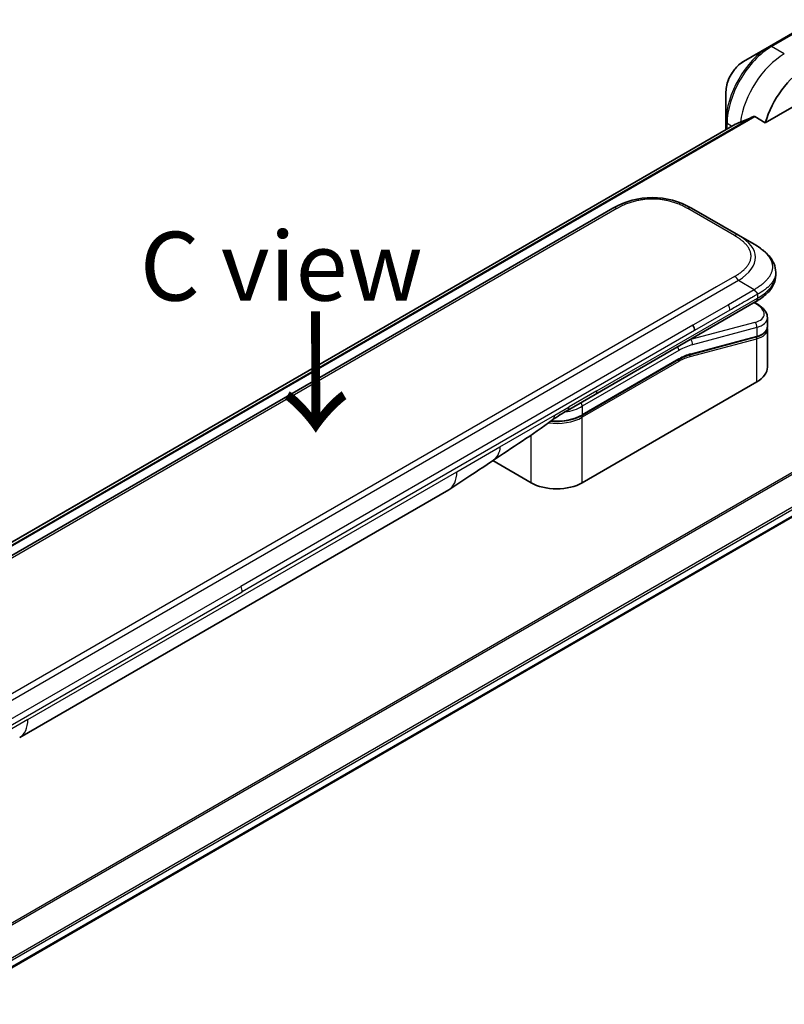
# Model space of a CAD drawing. Units: millimetres. Extents: x 394 to 7687, y 231 to 1636.
# Drawn here: x 643 to 740, y 923 to 1049 of the extents above; entities that cross this region are included whole.
import ezdxf

# ---------------------------------------------------------------- set-up
doc = ezdxf.new("R2010")
doc.units = ezdxf.units.MM
for name, color, linetype, lineweight in [('Symbol (ISO)', 7, 'Continuous', 18), ('Visible (ISO)', 7, 'Continuous', 35), ('Visible Narrow (ISO)', 7, 'Continuous', 25)]:
    doc.layers.add(name, color=color, linetype=linetype, lineweight=lineweight)
doc.styles.add('Note Text (TK)', font='MS PGothic.ttf')

msp = doc.modelspace()

# ---------------------------------------------------------------- linework, layer by layer
at = {"layer": 'Visible (ISO)'}
for p, q in [((750.8417, 1052.5615), (738.1138, 1045.213)), ((738.1138, 1045.213), (734.7854, 1043.2913)), ((737.5695, 1035.509), (751.6524, 1043.6398)), ((732.5605, 1039.4377), (732.5605, 1035.5944)), ((732.5605, 1035.5944), (732.5605, 1034.6451)), ((736.2321, 1036.2812), (737.5695, 1035.509)), ((733.6977, 1035.3016), (546.114, 927.0001)), ((718.1913, 1024.6476), (589.5377, 950.3695)), ((734.1619, 1021.2005), (728.1913, 1024.6476)), ((736.1619, 1020.0458), (734.1619, 1021.2005)), ((738.8966, 1016.4973), (738.8966, 1016.4973)), ((738.8966, 1016.4973), (738.8966, 1016.1034)), ((715.9348, 1000.9612), (736.3689, 1012.7589)), ((736.3814, 1012.5608), (736.2036, 1012.6634)), ((737.8322, 1010.7167), (737.8322, 1009.5714)), ((737.8165, 1009.4106), (737.8165, 1009.4106)), ((737.8322, 1009.2333), (737.8322, 1004.4275)), ((736.3953, 1008.2626), (727.9848, 1006.009)), ((591.1094, 898.838), (779.521, 1007.6174)), ((714.2404, 998.2939), (726.5323, 1005.3907)), ((736.4849, 1002.5496), (714.2818, 989.7306)), ((712.3993, 998.92), (715.9348, 1000.9612)), ((707.7764, 989.7306), (702.908, 992.5414)), ((642.722, 957.339), (697.2913, 988.8446))]:
    msp.add_line(p, q, dxfattribs=at)
for centre, major_axis, ratio, start_param, end_param in [((742.8135, 1036.0872), (4, 6.9282), 0.57735027, 0.78539816, 1.97179772), ((738.8537, 1038.3734), (8.8305, 4.1257), 0.07779162, 4.05513267, 4.1487695), ((738.8537, 1038.3734), (8.8305, 4.1257), 0.07779162, 4.1487695, 4.35635987), ((723.1913, 1015.9871), (0, 10.0003), 0.99998639, 5.75959334, 6.80677728), ((733.2323, 1011.3509), (-4.5878, 0.7797), 0.4294031, 3.21444255, 3.21444936), ((727.8622, 1009.4805), (0.5, -0.866), 0.57735027, 0.78539833, 1.57079633), ((733.2322, 1010.2521), (4.587, -0.8273), 0.41821391, 0.07527994, 0.07528774), ((733.2323, 1009.9139), (-4.587, 0.8273), 0.41821527, 3.21687902, 3.21688999), ((727.933, 1006.2022), (0.0518, -0.1932), 0.70710678, 6.28311006, 6.28318533), ((733.2322, 1004.4275), (4.6, 0), 0.57735027, 5.49778714, 6.28318531), ((711.8993, 999.786), (0.5, -0.866), 0.57735027, 6.28312291, 6.28318531), ((711.0291, 991.6085), (-4.6, 0), 0.57735027, 0.78539816, 2.35619449), ((694.7913, 993.1747), (2.5, -4.3301), 0.57735027, 0, 0.00014286), ((640.222, 961.6691), (2.5, -4.3301), 0.57735027, 6.28302949, 6.28318531)]:
    msp.add_ellipse(centre, major_axis=major_axis, ratio=ratio, start_param=start_param, end_param=end_param, dxfattribs=at)
for points, knots in [([(734.7854, 1043.2913), (734.5393, 1043.1493), (734.3023, 1042.9679), (733.8582, 1042.5449), (733.6512, 1042.3031), (733.2811, 1041.7789), (733.1181, 1041.4967), (732.8492, 1040.9141), (732.7433, 1040.6139), (732.599, 1040.0178), (732.5605, 1039.7219), (732.5605, 1039.4377)], [4.71238898, 4.71238898, 4.71238898, 4.71238898, 5.02654825, 5.02654825, 5.34070751, 5.34070751, 5.65486678, 5.65486678, 5.96902604, 5.96902604, 6.28318531, 6.28318531, 6.28318531, 6.28318531]), ([(736.2321, 1036.2812), (736.205, 1036.2968), (736.1741, 1036.3057), (736.1205, 1036.3056), (736.0976, 1036.3004), (736.0767, 1036.2915)], [0.093260715, 0.093260715, 0.093260715, 0.093260715, 0.1047444472, 0.1047444472, 0.1134564756, 0.1134564756, 0.1134564756, 0.1134564756]), ([(733.7129, 1035.309), (733.7076, 1035.3069), (733.7026, 1035.3044), (733.6978, 1035.3017), (733.6978, 1035.3017), (733.6977, 1035.3016)], [0.11039007423, 0.11039007423, 0.11039007423, 0.11039007423, 0.11306348447, 0.11306348447, 0.11307443111, 0.11307443111, 0.11307443111, 0.11307443111]), ([(736.1619, 1020.0458), (736.5254, 1019.8359), (736.8669, 1019.6112), (737.5454, 1019.0855), (737.8736, 1018.7779), (738.3639, 1018.1675), (738.548, 1017.8719), (738.8179, 1017.222), (738.8966, 1016.8583), (738.8966, 1016.4973)], [0, 0, 0, 0, 0.146026545, 0.146026545, 0.313556563, 0.313556563, 0.448405331, 0.448405331, 0.591879216, 0.591879216, 0.591879216, 0.591879216]), ([(738.8966, 1016.1034), (738.8966, 1015.7333), (738.8135, 1015.3607), (738.515, 1014.6716), (738.2963, 1014.3494), (737.699, 1013.679), (737.2868, 1013.3444), (736.6835, 1012.9463), (736.5282, 1012.8509), (736.369, 1012.7589)], [0, 0, 0, 0, 0.147085776, 0.147085776, 0.29829627, 0.29829627, 0.495762454, 0.495762454, 0.561204527, 0.561204527, 0.561204527, 0.561204527]), ([(736.5761, 1013.6932), (736.5763, 1013.7076), (736.5755, 1013.7218), (736.5719, 1013.7492), (736.5691, 1013.7623), (736.5619, 1013.7879), (736.5574, 1013.8003), (736.5468, 1013.8245), (736.5407, 1013.8362), (736.5205, 1013.8706), (736.5041, 1013.8926), (736.4674, 1013.9357), (736.447, 1013.9568), (736.4037, 1013.9991), (736.3809, 1014.0204), (736.3344, 1014.0643), (736.3108, 1014.0869), (736.2763, 1014.1226), (736.2648, 1014.1348), (736.2424, 1014.1599), (736.2315, 1014.1729), (736.2102, 1014.1997), (736.1999, 1014.2135), (736.1801, 1014.2422), (736.1706, 1014.2572), (736.1619, 1014.2723)], [0, 0, 0, 0, 0.06389862, 0.06389862, 0.12721911, 0.12721911, 0.19005817, 0.19005817, 0.25250562, 0.25250562, 0.37650585, 0.37650585, 0.49991093, 0.49991093, 0.62332646, 0.62332646, 0.74735854, 0.74735854, 0.80983041, 0.80983041, 0.87269995, 0.87269995, 0.93605741, 0.93605741, 1, 1, 1, 1]), ([(736.3814, 1012.5608), (736.739, 1012.3543), (737.0464, 1012.1255), (737.525, 1011.6322), (737.7036, 1011.3574), (737.8156, 1010.9491), (737.8322, 1010.8324), (737.8322, 1010.7167)], [0, 0, 0, 0, 0.147457336, 0.147457336, 0.297454001, 0.297454001, 0.354591323, 0.354591323, 0.354591323, 0.354591323]), ([(737.8322, 1009.5714), (737.8322, 1009.3579), (737.7587, 1009.1489), (737.497, 1008.7975), (737.3103, 1008.6484), (736.885, 1008.4198), (736.6535, 1008.3318), (736.3953, 1008.2626)], [0, 0, 0, 0, 0.129027089, 0.129027089, 0.257064535, 0.257064535, 0.367847854, 0.367847854, 0.367847854, 0.367847854]), ([(714.2404, 998.2939), (713.8988, 998.0967), (713.5071, 997.9328), (712.6591, 997.6833), (712.203, 997.5979), (711.2683, 997.5124), (710.7899, 997.5124), (710.3076, 997.5565), (710.2927, 997.558), (710.2777, 997.5594)], [4.712388962, 4.712388962, 4.712388962, 4.712388962, 5.026548235, 5.026548235, 5.340707507, 5.340707507, 5.65486678, 5.65486678, 5.664921129, 5.664921129, 5.664921129, 5.664921129]), ([(702.8239, 992.4849), (701.9678, 991.9092), (701.1297, 991.3687), (699.353, 990.1787), (698.3713, 989.4685), (697.2917, 988.8448)], [0, 0, 0, 0, 0.338463081, 0.338463081, 0.763316677, 0.763316677, 0.763316677, 0.763316677])]:
    msp.add_open_spline(points, degree=3, knots=knots, dxfattribs=at)
msp.add_rational_spline([(736.3689, 1012.7589), (736.369, 1012.7589), (736.369, 1012.7589), (736.369, 1012.7589)], [0.853553388934, 0.853553388933, 0.853553388947, 0.853553388977], degree=3, dxfattribs=at)
for points in [[(737.8177, 1009.404), (737.8273, 1009.3469), (737.8322, 1009.2898), (737.8322, 1009.2333)], [(727.9848, 1006.009), (727.5162, 1005.8834), (727.0232, 1005.6741), (726.5323, 1005.3907)], [(712.3992, 998.92), (711.7833, 998.5644), (711.1073, 998.1759), (710.4824, 997.7111)], [(710.4822, 997.7109), (707.9379, 995.8208), (705.3433, 994.1789), (702.8239, 992.4849)], [(710.4822, 997.7109), (710.4823, 997.711), (710.4824, 997.711), (710.4824, 997.7111)]]:
    msp.add_open_spline(points, degree=3, dxfattribs=at)
at = {"layer": 'Visible Narrow (ISO)'}
for p, q in [((738.3638, 1045.1882), (751.0917, 1052.5367)), ((739.9851, 1044.2522), (738.3638, 1045.1882)), ((736.0767, 1036.2915), (546.4032, 926.7835)), ((546.4715, 926.7229), (736.2321, 1036.2812)), ((546.1151, 926.9994), (733.7129, 1035.309)), ((733.2791, 1035.0599), (732.7069, 1035.3903)), ((732.7069, 1034.7296), (732.7069, 1035.3903)), ((718.6913, 1024.5981), (590.0377, 950.3199)), ((733.6619, 1021.151), (727.6913, 1024.5981)), ((734.1619, 1015.427), (605.5083, 941.1488)), ((733.6619, 1015.9549), (731.3641, 1014.6282)), ((736.1619, 1014.2723), (734.1619, 1015.427)), ((731.3641, 1014.6282), (607.3061, 943.0033)), ((736.1619, 1014.2723), (732.8641, 1012.3683)), ((716.1419, 1001.419), (736.5761, 1013.2167)), ((736.5761, 1013.6932), (736.5761, 1013.2167)), ((777.7978, 1012.2832), (588.1022, 902.7624)), ((588.2872, 902.6556), (777.914, 1012.1367)), ((732.8641, 1012.3683), (728.3622, 1009.7692)), ((733.0712, 1011.6714), (728.5693, 1009.0723)), ((736.1366, 1012.6247), (736.2229, 1012.5749)), ((728.3622, 1009.7692), (670.8351, 976.5559)), ((736.2229, 1010.1243), (728.0503, 1007.9345)), ((736.4849, 1009.473), (728.3124, 1007.2832)), ((736.4849, 1009.473), (736.4849, 1008.3741)), ((779.5222, 1008.861), (590.8947, 899.9569)), ((590.9609, 899.7188), (779.5888, 1008.6231)), ((728.5693, 1009.0723), (671.0422, 975.859)), ((728.0013, 1005.7628), (736.4849, 1008.036)), ((728.0316, 1007.9453), (728.0503, 1007.9345)), ((728.0745, 1006.1205), (736.4849, 1008.3741)), ((736.4849, 1002.5496), (736.4849, 1008.036)), ((779.5831, 1007.7548), (591.0997, 898.9338)), ((726.5738, 1006.5437), (714.2818, 999.4469)), ((726.5738, 1005.4822), (714.2818, 998.3855)), ((726.5738, 1005.1556), (714.2818, 998.0589)), ((716.1419, 1001.419), (712.6064, 999.3778)), ((710.7763, 998.3211), (712.6064, 999.3778)), ((714.2818, 999.4469), (714.2818, 998.3855)), ((703.8172, 994.3033), (710.7763, 998.3211)), ((714.2818, 989.7306), (714.2818, 998.0589)), ((707.7764, 989.7306), (707.7764, 995.7847)), ((698.3269, 991.1335), (703.8172, 994.3033)), ((643.7576, 959.6279), (698.3269, 991.1335)), ((613.308, 943.3426), (670.8351, 976.5559)), ((613.5151, 942.6457), (671.0422, 975.859)), ((643.7576, 959.6279), (638.2672, 956.458))]:
    msp.add_line(p, q, dxfattribs=at)
for centre, major_axis, ratio, start_param, end_param in [((738.1138, 1038.8006), (-3.9268, -6.8014), 0.57735027, 3.92699082, 5.49778714), ((738.3638, 1038.6563), (4, 6.9282), 0.57735027, 0.78539816, 2.35619449), ((739.9851, 1037.7202), (4, 6.9282), 0.57735027, 0.78539816, 2.18874641), ((738.3638, 1044.78), (-0.25, 0.433), 0.57735027, 5.49778714, 6.28318531), ((734.7854, 1040.7223), (1.5732, 2.7249), 0.57735027, 0.78539816, 2.35619449), ((733.0605, 1035.5944), (-0.5, 0), 0.57735027, 0, 0.78539816), ((718.6913, 1023.7816), (-0.5, 0.866), 0.57736053, 5.4977884, 6.28318657), ((727.6913, 1023.7816), (0.5, 0.866), 0.57735611, 6.28318273, 7.0685809), ((733.6619, 1020.3345), (0.5, 0.866), 0.57734631, 6.28318384, 7.06858201), ((720.1615, 1017.7364), (-16.1639, -0.7638), 0.35644338, 2.60115861, 3.64834255), ((733.6619, 1015.1384), (-0.5, 0.866), 0.57735163, 4.71239778, 5.49779594), ((721.5764, 1016.1034), (17.3202, 0), 0.33333692, 5.75958124, 6.28318531), ((732.4754, 1012.0686), (0.41, -0.8083), 0.53472497, 0.81179978, 1.6719289), ((736.1314, 1012.1278), (0.25, 0.433), 0.57735101, 0.000012, 0.52359869), ((733.3244, 1011.798), (-4.0873, 0.7652), 0.41078914, 2.43288513, 4.00380413), ((733.2323, 1011.3509), (-4.5878, 0.7797), 0.4294031, 2.42904369, 3.21444255), ((736.1314, 1009.6771), (-0.1294, 0.483), 0.70710657, 4.09691092, 5.66770725), ((733.2322, 1010.2521), (4.587, -0.8273), 0.41821391, 5.57307538, 6.35846524), ((733.2323, 1009.9139), (-4.587, 0.8273), 0.41821527, 2.43147996, 3.21687902), ((726.2202, 998.9911), (5, 8.6603), 0.57735027, 0.52359878, 0.53405258), ((727.9588, 1007.4873), (0.1294, -0.483), 0.70710678, 0.95531662, 2.5261129), ((736.3435, 1008.4558), (0.0518, -0.1932), 0.70710694, 0.00000003, 0.95531669), ((736.3435, 1008.1176), (-0.0518, 0.1932), 0.7071068, 4.09690913, 5.39815901), ((726.2202, 1006.7478), (-0.25, 0.433), 0.57735027, 3.92699082, 4.97825159), ((726.5738, 998.787), (4.75, 8.2272), 0.57735027, 0.52359884, 0.7853981), ((726.4323, 1005.2373), (0.1, -0.1732), 0.57735027, 0.78539816, 1.99787491), ((726.4323, 1005.5639), (0.1, -0.1732), 0.57735027, 0, 0.78539816), ((726.5738, 998.787), (4.1, 7.1014), 0.57735027, 0.52359896, 0.78539798), ((726.7531, 1000.4635), (3.7815, 4.9676), 0.58718579, 0.64934069, 0.95132227), ((727.8598, 1005.8444), (-0.0518, 0.1932), 0.70710678, 4.09690927, 5.39588922), ((727.933, 1006.2022), (0.0518, -0.1932), 0.70710678, 0.00000002, 0.95531661), ((715.4348, 1001.8273), (0.5, -0.866), 0.57735027, 0, 0.78539816), ((711.0291, 1001.3249), (-4.6, 0), 0.57735027, 1.80369066, 2.35619451), ((711.8993, 999.786), (0.5, -0.866), 0.57735027, 0, 0.78539816), ((713.9282, 999.651), (0.25, -0.433), 0.57735028, 0.78539814, 1.83665897), ((711.0291, 999.9368), (-4.6, 0), 0.57735027, 1.34345388, 2.35619451), ((711.0291, 1000.2634), (-4.6, 0), 0.57735027, 1.42897015, 2.35619451), ((714.1404, 998.1405), (0.1, -0.1732), 0.57735028, 0.78539812, 2.00000753), ((714.1404, 998.4671), (0.1, -0.1732), 0.57735028, 0, 0.78539818), ((694.7913, 993.1747), (2.5, -4.3301), 0.57735027, 0.00014286, 0.78539817), ((670.3643, 976.2643), (-0.4754, 0.8521), 0.56714118, 3.93515699, 4.73825279), ((640.222, 961.6691), (2.5, -4.3301), 0.57735027, 0, 0.78539817)]:
    msp.add_ellipse(centre, major_axis=major_axis, ratio=ratio, start_param=start_param, end_param=end_param, dxfattribs=at)
for points, knots in [([(727.6913, 1024.5981), (727.6724, 1024.609), (727.6534, 1024.6199), (727.6343, 1024.6308), (727.6152, 1024.6416), (727.596, 1024.6524), (727.5767, 1024.6632), (727.5382, 1024.6847), (727.4994, 1024.706), (727.4602, 1024.7271), (727.4211, 1024.7481), (727.3817, 1024.769), (727.342, 1024.7896), (727.3023, 1024.8103), (727.2622, 1024.8307), (727.2219, 1024.8509), (727.1411, 1024.8914), (727.0591, 1024.931), (726.9757, 1024.9696), (726.8926, 1025.0081), (726.8082, 1025.0457), (726.7224, 1025.0823), (726.6367, 1025.1188), (726.5496, 1025.1544), (726.4612, 1025.1889), (726.373, 1025.2233), (726.2836, 1025.2565), (726.1929, 1025.2886), (726.1023, 1025.3207), (726.0104, 1025.3515), (725.9173, 1025.3811), (725.8244, 1025.4106), (725.7304, 1025.4389), (725.6352, 1025.4657), (725.5398, 1025.4926), (725.4433, 1025.5182), (725.3457, 1025.5422), (725.2485, 1025.5662), (725.1502, 1025.5887), (725.051, 1025.6097), (724.9516, 1025.6307), (724.8512, 1025.6501), (724.7499, 1025.6679), (724.649, 1025.6857), (724.5472, 1025.7018), (724.4446, 1025.7162), (724.342, 1025.7306), (724.2387, 1025.7433), (724.1348, 1025.7543), (724.0311, 1025.7652), (723.9269, 1025.7744), (723.8222, 1025.7817), (723.7176, 1025.7891), (723.6125, 1025.7946), (723.5073, 1025.7983), (723.4021, 1025.802), (723.2967, 1025.8039), (723.1913, 1025.8039), (723.0859, 1025.8039), (722.9806, 1025.802), (722.8754, 1025.7983), (722.7701, 1025.7946), (722.6651, 1025.7891), (722.5604, 1025.7817), (722.4558, 1025.7744), (722.3515, 1025.7652), (722.2479, 1025.7543), (722.144, 1025.7433), (722.0406, 1025.7306), (721.938, 1025.7162), (721.8355, 1025.7018), (721.7337, 1025.6856), (721.6327, 1025.6679), (721.5315, 1025.6501), (721.4311, 1025.6307), (721.3317, 1025.6097), (721.2324, 1025.5887), (721.1342, 1025.5662), (721.037, 1025.5422), (720.9394, 1025.5182), (720.8428, 1025.4926), (720.7474, 1025.4657), (720.6523, 1025.4389), (720.5582, 1025.4106), (720.4654, 1025.3811), (720.3723, 1025.3515), (720.2804, 1025.3207), (720.1897, 1025.2886), (720.099, 1025.2565), (720.0096, 1025.2233), (719.9215, 1025.1889), (719.8331, 1025.1544), (719.746, 1025.1188), (719.6602, 1025.0822), (719.5745, 1025.0457), (719.4901, 1025.0081), (719.407, 1024.9696), (719.3236, 1024.931), (719.2415, 1024.8914), (719.1608, 1024.8509), (719.1204, 1024.8307), (719.0804, 1024.8103), (719.0407, 1024.7896), (719.0009, 1024.769), (718.9615, 1024.7481), (718.9225, 1024.7271), (718.8833, 1024.706), (718.8445, 1024.6847), (718.8059, 1024.6632), (718.7867, 1024.6524), (718.7675, 1024.6416), (718.7484, 1024.6308), (718.7293, 1024.6199), (718.7103, 1024.609), (718.6913, 1024.5981)], [0, 0, 0, 0, 0.0078947, 0.0078947, 0.0078947, 0.01578834, 0.01578834, 0.01578834, 0.03157244, 0.03157244, 0.03157244, 0.04731554, 0.04731554, 0.04731554, 0.06305526, 0.06305526, 0.06305526, 0.09452927, 0.09452927, 0.09452927, 0.1258917, 0.1258917, 0.1258917, 0.15727795, 0.15727795, 0.15727795, 0.18857292, 0.18857292, 0.18857292, 0.21986274, 0.21986274, 0.21986274, 0.25106576, 0.25106576, 0.25106576, 0.28233974, 0.28233974, 0.28233974, 0.31347551, 0.31347551, 0.31347551, 0.34465597, 0.34465597, 0.34465597, 0.37574264, 0.37574264, 0.37574264, 0.40685276, 0.40685276, 0.40685276, 0.43790177, 0.43790177, 0.43790177, 0.46896154, 0.46896154, 0.46896154, 0.50000254, 0.50000254, 0.50000254, 0.53103867, 0.53103867, 0.53103867, 0.56210332, 0.56210332, 0.56210332, 0.59314745, 0.59314745, 0.59314745, 0.62426242, 0.62426242, 0.62426242, 0.65534424, 0.65534424, 0.65534424, 0.68652944, 0.68652944, 0.68652944, 0.71766048, 0.71766048, 0.71766048, 0.74893894, 0.74893894, 0.74893894, 0.78013748, 0.78013748, 0.78013748, 0.8114273, 0.8114273, 0.8114273, 0.84272227, 0.84272227, 0.84272227, 0.87411143, 0.87411143, 0.87411143, 0.90547095, 0.90547095, 0.90547095, 0.93694497, 0.93694497, 0.93694497, 0.95268473, 0.95268473, 0.95268473, 0.96842789, 0.96842789, 0.96842789, 0.98421182, 0.98421182, 0.98421182, 0.99210538, 0.99210538, 0.99210538, 1, 1, 1, 1]), ([(733.6619, 1015.9549), (733.6808, 1015.9658), (733.6997, 1015.9768), (733.7185, 1015.9878), (733.7373, 1015.9988), (733.756, 1016.0099), (733.7746, 1016.021), (733.8118, 1016.0433), (733.8487, 1016.0657), (733.8853, 1016.0883), (733.9217, 1016.1109), (733.9578, 1016.1336), (733.9936, 1016.1565), (734.0294, 1016.1795), (734.0648, 1016.2026), (734.0998, 1016.2259), (734.1698, 1016.2725), (734.2384, 1016.3199), (734.3053, 1016.368), (734.372, 1016.416), (734.4371, 1016.4647), (734.5004, 1016.5142), (734.5638, 1016.5638), (734.6254, 1016.6141), (734.6851, 1016.6651), (734.7447, 1016.716), (734.8023, 1016.7676), (734.8578, 1016.8199), (734.9134, 1016.8723), (734.9669, 1016.9253), (735.0181, 1016.9791), (735.0692, 1017.0327), (735.1181, 1017.087), (735.1646, 1017.1419), (735.2113, 1017.197), (735.2555, 1017.2528), (735.2972, 1017.3091), (735.3387, 1017.3652), (735.3776, 1017.422), (735.4139, 1017.4793), (735.4503, 1017.5366), (735.484, 1017.5946), (735.5148, 1017.6531), (735.5456, 1017.7114), (735.5735, 1017.7701), (735.5985, 1017.8293), (735.6234, 1017.8886), (735.6455, 1017.9482), (735.6645, 1018.0082), (735.6834, 1018.0681), (735.6993, 1018.1283), (735.712, 1018.1887), (735.7247, 1018.2491), (735.7343, 1018.3098), (735.7407, 1018.3705), (735.7471, 1018.4313), (735.7503, 1018.4921), (735.7503, 1018.5529), (735.7503, 1018.6138), (735.7471, 1018.6746), (735.7407, 1018.7353), (735.7343, 1018.7961), (735.7247, 1018.8567), (735.712, 1018.9172), (735.6993, 1018.9776), (735.6834, 1019.0378), (735.6645, 1019.0976), (735.6455, 1019.1576), (735.6235, 1019.2173), (735.5985, 1019.2765), (735.5735, 1019.3357), (735.5456, 1019.3945), (735.5148, 1019.4528), (735.484, 1019.5112), (735.4503, 1019.5692), (735.414, 1019.6266), (735.3777, 1019.6839), (735.3387, 1019.7406), (735.2972, 1019.7967), (735.2555, 1019.8531), (735.2113, 1019.9088), (735.1646, 1019.9639), (735.1181, 1020.0189), (735.0692, 1020.0731), (735.0181, 1020.1268), (734.9669, 1020.1805), (734.9134, 1020.2336), (734.8578, 1020.2859), (734.8023, 1020.3383), (734.7447, 1020.3899), (734.6851, 1020.4408), (734.6254, 1020.4918), (734.5638, 1020.5421), (734.5005, 1020.5916), (734.4371, 1020.6411), (734.372, 1020.6898), (734.3053, 1020.7378), (734.2384, 1020.786), (734.1698, 1020.8333), (734.0998, 1020.88), (734.0648, 1020.9033), (734.0294, 1020.9264), (733.9936, 1020.9493), (733.9578, 1020.9723), (733.9217, 1020.995), (733.8853, 1021.0176), (733.8487, 1021.0402), (733.8118, 1021.0626), (733.7746, 1021.0848), (733.756, 1021.096), (733.7373, 1021.107), (733.7185, 1021.1181), (733.6997, 1021.1291), (733.6808, 1021.1401), (733.6619, 1021.151)], [0, 0, 0, 0, 0.00789462, 0.00789462, 0.00789462, 0.01578818, 0.01578818, 0.01578818, 0.03157211, 0.03157211, 0.03157211, 0.04731527, 0.04731527, 0.04731527, 0.06305504, 0.06305504, 0.06305504, 0.09452905, 0.09452905, 0.09452905, 0.12588857, 0.12588857, 0.12588857, 0.15727773, 0.15727773, 0.15727773, 0.18857271, 0.18857271, 0.18857271, 0.21986253, 0.21986253, 0.21986253, 0.25106106, 0.25106106, 0.25106106, 0.28233954, 0.28233954, 0.28233954, 0.31347056, 0.31347056, 0.31347056, 0.34465578, 0.34465578, 0.34465578, 0.37573758, 0.37573758, 0.37573758, 0.40685256, 0.40685256, 0.40685256, 0.43789668, 0.43789668, 0.43789668, 0.46896135, 0.46896135, 0.46896135, 0.49999746, 0.49999746, 0.49999746, 0.53103848, 0.53103848, 0.53103848, 0.56209823, 0.56209823, 0.56209823, 0.59314727, 0.59314727, 0.59314727, 0.62425736, 0.62425736, 0.62425736, 0.65534405, 0.65534405, 0.65534405, 0.68652449, 0.68652449, 0.68652449, 0.71766029, 0.71766029, 0.71766029, 0.74893424, 0.74893424, 0.74893424, 0.7801373, 0.7801373, 0.7801373, 0.81142712, 0.81142712, 0.81142712, 0.84272209, 0.84272209, 0.84272209, 0.8741083, 0.8741083, 0.8741083, 0.90547077, 0.90547077, 0.90547077, 0.93694479, 0.93694479, 0.93694479, 0.95268449, 0.95268449, 0.95268449, 0.96842759, 0.96842759, 0.96842759, 0.98421167, 0.98421167, 0.98421167, 0.9921053, 0.9921053, 0.9921053, 1, 1, 1, 1]), ([(736.1619, 1020.0458), (736.1863, 1020.0317), (736.2108, 1020.0175), (736.2602, 1019.9883), (736.2851, 1019.9734), (736.3604, 1019.928), (736.4105, 1019.897), (736.4678, 1019.8609), (736.4752, 1019.8562), (736.5237, 1019.8255), (736.5645, 1019.7991), (736.6147, 1019.766), (736.6244, 1019.7596), (736.6469, 1019.7446), (736.6598, 1019.736), (736.6937, 1019.7132), (736.7146, 1019.699), (736.7441, 1019.6787), (736.7528, 1019.6727), (736.7718, 1019.6595), (736.7821, 1019.6523), (736.8, 1019.6398), (736.8077, 1019.6344), (736.826, 1019.6214), (736.8366, 1019.6138), (736.8543, 1019.6012), (736.8613, 1019.5961), (736.8975, 1019.57), (736.9264, 1019.5488), (736.9609, 1019.5232), (736.9667, 1019.5189), (737.0373, 1019.466), (737.1006, 1019.4167), (737.1658, 1019.3639), (737.1694, 1019.361), (737.2362, 1019.3066), (737.2978, 1019.2544), (737.4205, 1019.1457), (737.4814, 1019.0892), (737.5985, 1018.9748), (737.6549, 1018.9169), (737.7596, 1018.803), (737.8083, 1018.7472), (737.8574, 1018.6874), (737.8602, 1018.684), (737.9117, 1018.621), (737.958, 1018.5606), (738.0405, 1018.445), (738.0773, 1018.3901), (738.1159, 1018.3281), (738.1199, 1018.3216), (738.1618, 1018.2532), (738.1969, 1018.1908), (738.2562, 1018.0745), (738.2813, 1018.0208), (738.3083, 1017.9572), (738.3123, 1017.9476), (738.3421, 1017.8745), (738.365, 1017.8106), (738.4006, 1017.6946), (738.4144, 1017.6427), (738.4289, 1017.5782), (738.4316, 1017.5657), (738.4473, 1017.4887), (738.4573, 1017.424), (738.4673, 1017.3268), (738.4698, 1017.2943), (738.4719, 1017.2538), (738.4722, 1017.2457), (738.4729, 1017.2285), (738.4732, 1017.2194), (738.4735, 1017.2072), (738.4736, 1017.2001), (738.4738, 1017.1889), (738.4739, 1017.1768), (738.474, 1017.1606), (738.4739, 1017.1403), (738.4736, 1017.1241), (738.473, 1017.0998), (738.4723, 1017.0836), (738.4699, 1017.0351), (738.4674, 1017.0027), (738.4589, 1016.9197), (738.4517, 1016.8692), (738.44, 1016.8047), (738.4373, 1016.7907), (738.4212, 1016.7122), (738.4048, 1016.648), (738.3694, 1016.5329), (738.3516, 1016.4819), (738.3269, 1016.4185), (738.3219, 1016.4059), (738.2907, 1016.3299), (738.2617, 1016.2669), (738.2034, 1016.1533), (738.1752, 1016.1024), (738.1384, 1016.0406), (738.1316, 1016.0294), (738.0867, 1015.9563), (738.0459, 1015.8951), (737.9663, 1015.7841), (737.9283, 1015.7341), (737.8804, 1015.6744), (737.8721, 1015.6642), (737.7738, 1015.5442), (737.6752, 1015.4366), (737.5599, 1015.3221), (737.5505, 1015.3129), (737.4824, 1015.2463), (737.4215, 1015.1898), (737.3054, 1015.0867), (737.2508, 1015.04), (737.1843, 1014.9852), (737.1739, 1014.9766), (737.1066, 1014.9219), (737.0485, 1014.8762), (736.9782, 1014.8228), (736.9672, 1014.8145), (736.9384, 1014.7929), (736.9206, 1014.7796), (736.8958, 1014.7614), (736.8889, 1014.7563), (736.8709, 1014.7431), (736.8596, 1014.735), (736.8393, 1014.7202), (736.8301, 1014.7137), (736.8117, 1014.7005), (736.8024, 1014.6939), (736.7855, 1014.682), (736.7779, 1014.6767), (736.768, 1014.6698), (736.7656, 1014.6681), (736.7532, 1014.6595), (736.7431, 1014.6527), (736.7111, 1014.6309), (736.689, 1014.6161), (736.6565, 1014.5944), (736.6461, 1014.5876), (736.6238, 1014.5728), (736.6119, 1014.565), (736.5609, 1014.5316), (736.5216, 1014.506), (736.4734, 1014.4748), (736.4647, 1014.4692), (736.407, 1014.4318), (736.3575, 1014.3999), (736.2837, 1014.352), (736.2594, 1014.3362), (736.2107, 1014.3044), (736.1863, 1014.2884), (736.1619, 1014.2723)], [0, 0, 0, 0, 0.00951843, 0.00951843, 0.01927017, 0.01927017, 0.03897756, 0.03897756, 0.04192115, 0.04192115, 0.05819961, 0.05819961, 0.06210716, 0.06210716, 0.0673145, 0.0673145, 0.07589045, 0.07589045, 0.07949473, 0.07949473, 0.08378297, 0.08378297, 0.08700508, 0.08700508, 0.09150359, 0.09150359, 0.09449125, 0.09449125, 0.10692923, 0.10692923, 0.1094537, 0.1094537, 0.13771659, 0.13771659, 0.13933656, 0.13933656, 0.168411, 0.168411, 0.19896324, 0.19896324, 0.22943128, 0.22943128, 0.2581017, 0.2581017, 0.2598073, 0.2598073, 0.29010163, 0.29010163, 0.31714072, 0.31714072, 0.32030271, 0.32030271, 0.35040524, 0.35040524, 0.375904, 0.375904, 0.38041489, 0.38041489, 0.4103459, 0.4103459, 0.43444291, 0.43444291, 0.44021323, 0.44021323, 0.47003429, 0.47003429, 0.48494369, 0.48494369, 0.48866986, 0.48866986, 0.49284669, 0.49284669, 0.49425893, 0.49612193, 0.49798503, 0.49984815, 0.50357136, 0.50729437, 0.50729437, 0.51474107, 0.51474107, 0.52963783, 0.52963783, 0.55297, 0.55297, 0.5594638, 0.5594638, 0.58933565, 0.58933565, 0.61331518, 0.61331518, 0.6192715, 0.6192715, 0.64928674, 0.64928674, 0.67388392, 0.67388392, 0.67939323, 0.67939323, 0.7095977, 0.7095977, 0.73473574, 0.73473574, 0.73990333, 0.73990333, 0.79588224, 0.79588224, 0.8008112, 0.8008112, 0.83141419, 0.83141419, 0.85731042, 0.85731042, 0.86211705, 0.86211705, 0.88812643, 0.88812643, 0.89290995, 0.89290995, 0.90062179, 0.90062179, 0.9035569, 0.9035569, 0.90833924, 0.90833924, 0.9122001, 0.9122001, 0.91610966, 0.91610966, 0.91926425, 0.91926425, 0.92025821, 0.92025821, 0.92440673, 0.92440673, 0.93342038, 0.93342038, 0.93763073, 0.93763073, 0.94243407, 0.94243407, 0.95812979, 0.95812979, 0.96156293, 0.96156293, 0.98100212, 0.98100212, 0.99050094, 0.99050094, 1, 1, 1, 1]), ([(738.8966, 1016.4973), (738.8966, 1016.4887), (738.8965, 1016.4713), (738.8961, 1016.4539), (738.8954, 1016.4275), (738.8947, 1016.4099), (738.8918, 1016.3572), (738.8889, 1016.322), (738.879, 1016.2321), (738.8706, 1016.1775), (738.8569, 1016.1079), (738.8538, 1016.0928), (738.8351, 1016.0083), (738.8159, 1015.9394), (738.7748, 1015.8163), (738.7542, 1015.7619), (738.7256, 1015.6945), (738.7198, 1015.6812), (738.6839, 1015.6008), (738.6504, 1015.5344), (738.5836, 1015.4151), (738.5513, 1015.362), (738.5092, 1015.2977), (738.5014, 1015.286), (738.4503, 1015.2103), (738.404, 1015.1472), (738.3139, 1015.0332), (738.271, 1014.9822), (738.2171, 1014.9214), (738.2078, 1014.9111), (738.0978, 1014.7899), (737.9879, 1014.6819), (737.8597, 1014.5679), (737.8493, 1014.5587), (737.7741, 1014.493), (737.7071, 1014.4373), (737.5796, 1014.3364), (737.5197, 1014.2908), (737.4471, 1014.2377), (737.4357, 1014.2294), (737.3625, 1014.1765), (737.2993, 1014.1325), (737.2229, 1014.0812), (737.2111, 1014.0733), (737.1799, 1014.0526), (737.1606, 1014.0399), (737.1337, 1014.0225), (737.1263, 1014.0177), (737.1067, 1014.005), (737.0947, 1013.9973), (737.0728, 1013.9834), (737.063, 1013.9771), (737.0432, 1013.9647), (737.0333, 1013.9585), (737.0162, 1013.9478), (737.0088, 1013.9432), (736.9992, 1013.9373), (736.997, 1013.9359), (736.9858, 1013.929), (736.9769, 1013.9235), (736.9501, 1013.9072), (736.9323, 1013.8964), (736.8982, 1013.876), (736.8819, 1013.8663), (736.8395, 1013.8413), (736.8133, 1013.826), (736.7812, 1013.8076), (736.7756, 1013.8044), (736.7385, 1013.7832), (736.7071, 1013.7655), (736.6595, 1013.739), (736.6436, 1013.7302), (736.6103, 1013.7118), (736.5928, 1013.7023), (736.5761, 1013.6932)], [0.499944483, 0.499944483, 0.499944483, 0.499944483, 0.503879969, 0.507926037, 0.507926037, 0.516018383, 0.516018383, 0.532202682, 0.532202682, 0.557532163, 0.557532163, 0.564575121, 0.564575121, 0.596927824, 0.596927824, 0.622828986, 0.622828986, 0.629251298, 0.629251298, 0.661537238, 0.661537238, 0.687892857, 0.687892857, 0.693782617, 0.693782617, 0.725982583, 0.725982583, 0.752665212, 0.752665212, 0.758135556, 0.758135556, 0.817130681, 0.817130681, 0.822301159, 0.822301159, 0.854321547, 0.854321547, 0.88131133, 0.88131133, 0.886310611, 0.886310611, 0.913311343, 0.913311343, 0.918267495, 0.918267495, 0.926251666, 0.926251666, 0.929289154, 0.929289154, 0.934291398, 0.934291398, 0.938296706, 0.938296706, 0.942181007, 0.942181007, 0.945129425, 0.945129425, 0.94602349, 0.94602349, 0.949578563, 0.949578563, 0.956610432, 0.956610432, 0.963013173, 0.963013173, 0.973274108, 0.973274108, 0.975430208, 0.975430208, 0.987634029, 0.987634029, 0.993719935, 0.993719935, 1, 1, 1, 1]), ([(736.5761, 1013.6932), (736.5647, 1013.6866), (736.5531, 1013.6799), (736.5414, 1013.6731), (736.5299, 1013.6665), (736.5183, 1013.6599), (736.5067, 1013.6531), (736.4825, 1013.6393), (736.458, 1013.6251), (736.4332, 1013.6109), (736.3841, 1013.5827), (736.3342, 1013.5541), (736.285, 1013.5259), (736.2348, 1013.4971), (736.1855, 1013.4689), (736.1386, 1013.442), (736.1152, 1013.4285), (736.0924, 1013.4154), (736.0704, 1013.4028), (736.0466, 1013.3892), (736.0238, 1013.3761), (736.0022, 1013.3636), (735.9848, 1013.3536), (735.9681, 1013.344), (735.9524, 1013.335), (735.9486, 1013.3327), (735.9447, 1013.3305), (735.9409, 1013.3283), (735.9211, 1013.3169), (735.9013, 1013.3054), (735.8815, 1013.294), (735.8419, 1013.2712), (735.8024, 1013.2483), (735.7628, 1013.2255), (735.6837, 1013.1798), (735.6045, 1013.1341), (735.5254, 1013.0884), (735.2089, 1012.9056), (734.8924, 1012.7229), (734.5759, 1012.5402), (734.0743, 1012.2506), (733.5728, 1011.961), (733.0712, 1011.6714)], [0, 0, 0, 0, 0.00786211, 0.00786211, 0.00786211, 0.01556505, 0.01556505, 0.01556505, 0.03149672, 0.03149672, 0.03149672, 0.06313557, 0.06313557, 0.06313557, 0.09540102, 0.09540102, 0.09540102, 0.1114991, 0.1114991, 0.1114991, 0.12889921, 0.12889921, 0.12889921, 0.14291714, 0.14291714, 0.14291714, 0.1463611, 0.1463611, 0.1463611, 0.16401835, 0.16401835, 0.16401835, 0.19933165, 0.19933165, 0.19933165, 0.26995355, 0.26995355, 0.26995355, 0.5523816, 0.5523816, 0.5523816, 1, 1, 1, 1])]:
    msp.add_open_spline(points, degree=3, knots=knots, dxfattribs=at)
msp.add_rational_spline([(736.369, 1012.7589), (736.507, 1012.8386), (736.5761, 1013.0034), (736.5761, 1013.2167)], [0.853553388977, 0.853555063626, 0.902370600633, 1], degree=3, dxfattribs=at)
for points in [[(710.4824, 997.7111), (710.6526, 997.8377), (710.7763, 998.0703), (710.7763, 998.3211)], [(703.8172, 994.3033), (703.8172, 993.5525), (703.3763, 992.8564), (702.8239, 992.4849)]]:
    msp.add_open_spline(points, degree=3, dxfattribs=at)

# ---------------------------------------------------------------- texts
at = {"layer": 'Symbol (ISO)', "color": 7, "insert": (676.0023, 1017.2636), "char_height": 8.75, "attachment_point": 5, "line_spacing_factor": 1.5, "style": 'Note Text (TK)'}
msp.add_mtext('\\fＭＳ Ｐゴシック|b0|i0;C view', dxfattribs=at)
at = {"layer": 'Symbol (ISO)', "color": 7, "insert": (680.1333, 1012.2055), "char_height": 12.25, "attachment_point": 4, "rotation": 270.1, "line_spacing_factor": 1.5, "style": 'Note Text (TK)'}
msp.add_mtext('\\fMS PGothic|b0|i0;{\\H12.2500;→}', dxfattribs=at)

doc.saveas('drawing.dxf')
